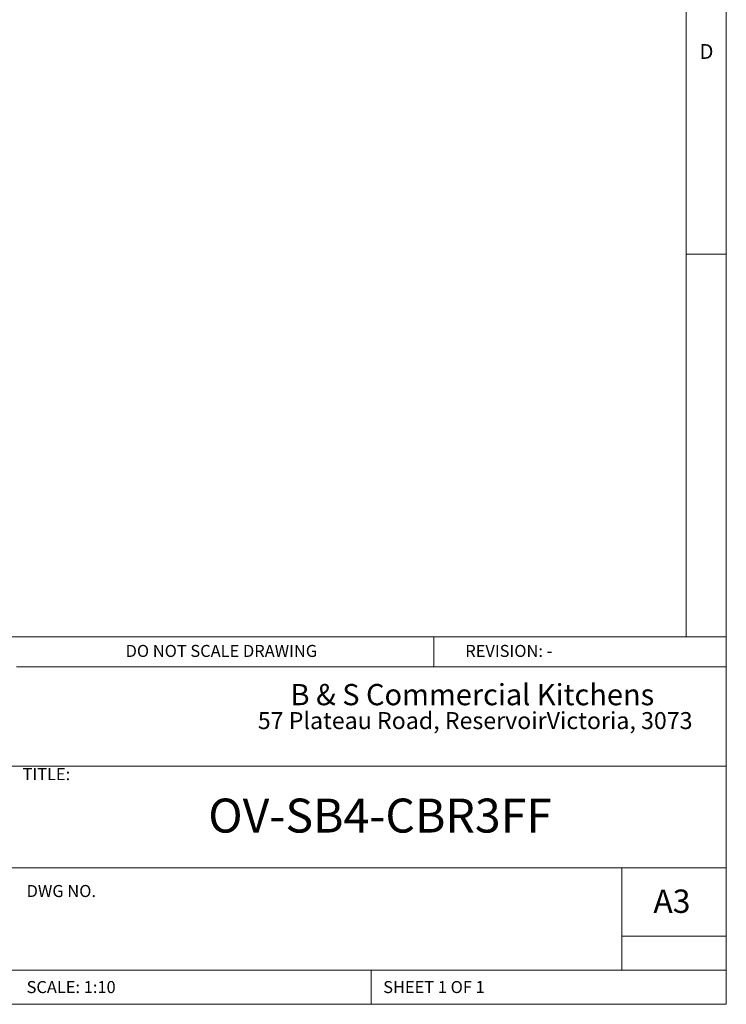
# Model space of a CAD drawing. Units: millimetres. Extents: x 5 to 415, y 5 to 292.
# Drawn here: x 327 to 415, y 5 to 128 of the extents above; entities that cross this region are included whole.
import ezdxf

# ---------------------------------------------------------------- set-up
doc = ezdxf.new("R2010")
doc.units = ezdxf.units.MM
doc.styles.add('SLDTEXTSTYLE0', font='TXT', dxfattribs={"width": 0.75})
doc.styles.add('SLDTEXTSTYLE1', font='TXT', dxfattribs={"width": 0.605})
doc.styles.add('SLDTEXTSTYLE2', font='TXT', dxfattribs={"width": 0.6875})

# ---------------------------------------------------------------- blocks, each defined once
blk = doc.blocks.new('SW_NOTE_1')
at = {"color": 0, "linetype": 'Continuous', "lineweight": 0, "attachment_point": 2, "style": 'SLDTEXTSTYLE1'}
for s, insert, char_height in [('B & S Commercial Kitchens', (23.4, 3.41), 2.6458), ('57 Plateau Road, ReservoirVictoria, 3073', (23.75, -0.09), 2.1167)]:
    blk.add_mtext(s, dxfattribs=dict(at, insert=insert, char_height=char_height))

msp = doc.modelspace()

# ---------------------------------------------------------------- linework, layer by layer
at = {"color": 7, "linetype": 'Continuous', "lineweight": 18}
for p, q in [((415, 5), (415, 292)), ((410, 287), (410, 50.8131)), ((410, 98.5), (415, 98.5)), ((227.8, 50.8131), (415, 50.8131)), ((378.6, 47.068), (378.6, 50.8131)), ((415, 47.068), (326.6, 47.068)), ((415, 34.6702), (227.8, 34.6702)), ((282.4, 22), (415, 22)), ((402, 9.25), (402, 22)), ((415, 13.5), (402, 13.5)), ((227.8, 9.25), (415, 9.25)), ((370.8, 5), (370.8, 9.25)), ((5, 5), (415, 5))]:
    msp.add_line(p, q, dxfattribs=at)

# ---------------------------------------------------------------- block references
at = {"color": 7, "linetype": 'Continuous', "lineweight": 0}
msp.add_blockref('SW_NOTE_1', (359.9808, 41.5051), dxfattribs=at)

# ---------------------------------------------------------------- texts
for s, insert, char_height, attachment_point, style in [('D', (411.6667, 124.668), 1.8521, 1, 'SLDTEXTSTYLE0'), ('DO NOT SCALE DRAWING', (340.2022, 49.7859), 1.5, 1, 'SLDTEXTSTYLE0'), ('REVISION: -', (382.501, 49.7859), 1.5, 1, 'SLDTEXTSTYLE0'), ('TITLE:', (327.3688, 34.4337), 1.5, 1, 'SLDTEXTSTYLE0'), ('OV-SB4-CBR3FF', (371.8848, 30.6356), 4.233333, 2, 'SLDTEXTSTYLE1'), ('DWG NO.', (327.874, 19.8686), 1.5, 1, 'SLDTEXTSTYLE0'), ('A3', (405.921, 19.3004), 2.91042, 1, 'SLDTEXTSTYLE0'), ('SCALE: 1:10', (327.874, 7.9001), 1.5, 1, 'SLDTEXTSTYLE0'), ('SHEET 1 OF 1', (372.2783, 7.9001), 1.5, 1, 'SLDTEXTSTYLE2')]:
    msp.add_mtext(s, dxfattribs=dict(at, insert=insert, char_height=char_height, attachment_point=attachment_point, style=style))

doc.saveas('drawing.dxf')
